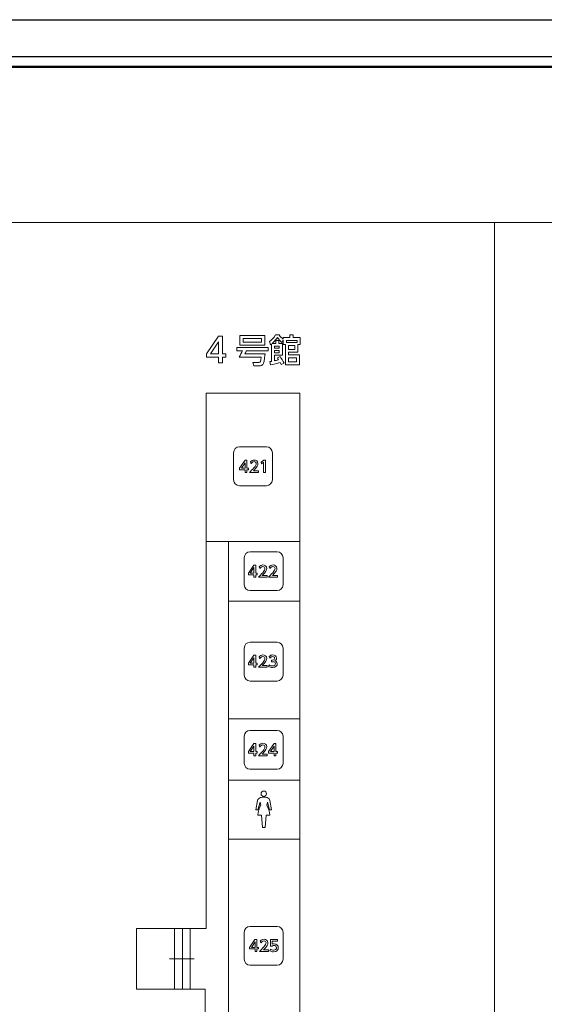
# Model space of a CAD drawing. Units: millimetres. Extents: x 1648 to 3442, y 2486 to 3080.
# Drawn here: x 1736 to 1763, y 2950 to 3001 of the extents above; entities that cross this region are included whole.
import ezdxf

# ---------------------------------------------------------------- set-up
doc = ezdxf.new("R2010")
doc.units = ezdxf.units.MM
for name, color, linetype in [('_U+30EC_U+30A4_U+30E4_U+30FC 1', 7, 'Continuous'), ('本体1', 7, 'Continuous'), ('本体２', 11, 'Continuous'), ('表示', 11, 'Continuous')]:
    doc.layers.add(name, color=color, linetype=linetype)

msp = doc.modelspace()

# ---------------------------------------------------------------- linework, layer by layer
at = {"layer": '_U+30EC_U+30A4_U+30E4_U+30FC 1', "lineweight": 0}
for points in [[(1860.4349, 2990.7385), (1710.4349, 2990.7385), (1710.4349, 2998.7385), (1860.4349, 2998.7385), (1860.4349, 2990.7385)], [(1710.4349, 2990.7385), (1710.4349, 2908.7385), (1760.4349, 2908.7385), (1760.4349, 2990.7385), (1710.4349, 2990.7385)], [(1760.4349, 2990.7385), (1760.4349, 2908.7385), (1810.4349, 2908.7385), (1810.4349, 2990.7385), (1760.4349, 2990.7385)]]:
    msp.add_lwpolyline(points, dxfattribs=at)
at = {"layer": '本体1', "linetype": 'Continuous'}
for p, q in [((1707.9792, 3001.1973), (1862.8792, 3001.1973)), ((1710.3792, 2998.7973), (1860.4792, 2998.7973))]:
    msp.add_line(p, q, dxfattribs=at)
at = {"layer": '本体1', "lineweight": 0}
for points in [[(1748.6854, 2977.1801), (1748.6854, 2977.1801), (1747.2854, 2977.1801), (1747.2854, 2977.1801), (1747.1204, 2977.1801), (1746.9854, 2977.3151), (1746.9854, 2977.4801), (1746.9854, 2977.4801), (1746.9854, 2978.8801), (1746.9854, 2978.8801), (1746.9854, 2979.0451), (1747.1204, 2979.1801), (1747.2854, 2979.1801), (1747.2854, 2979.1801), (1748.6854, 2979.1801), (1748.6854, 2979.1801), (1748.8504, 2979.1801), (1748.9854, 2979.0451), (1748.9854, 2978.8801), (1748.9854, 2978.8801), (1748.9854, 2977.4801), (1748.9854, 2977.4801), (1748.9854, 2977.3151), (1748.8504, 2977.1801), (1748.6854, 2977.1801)], [(1749.2357, 2971.7688), (1749.2357, 2971.7688), (1747.8357, 2971.7688), (1747.8357, 2971.7688), (1747.6707, 2971.7688), (1747.5357, 2971.9038), (1747.5357, 2972.0688), (1747.5357, 2972.0688), (1747.5357, 2973.4688), (1747.5357, 2973.4688), (1747.5357, 2973.6338), (1747.6707, 2973.7688), (1747.8357, 2973.7688), (1747.8357, 2973.7688), (1749.2357, 2973.7688), (1749.2357, 2973.7688), (1749.4007, 2973.7688), (1749.5357, 2973.6338), (1749.5357, 2973.4688), (1749.5357, 2973.4688), (1749.5357, 2972.0688), (1749.5357, 2972.0688), (1749.5357, 2971.9038), (1749.4007, 2971.7688), (1749.2357, 2971.7688)], [(1749.2357, 2967.1112), (1749.2357, 2967.1112), (1747.8357, 2967.1112), (1747.8357, 2967.1112), (1747.6707, 2967.1112), (1747.5357, 2967.2462), (1747.5357, 2967.4112), (1747.5357, 2967.4112), (1747.5357, 2968.8112), (1747.5357, 2968.8112), (1747.5357, 2968.9762), (1747.6707, 2969.1112), (1747.8357, 2969.1112), (1747.8357, 2969.1112), (1749.2357, 2969.1112), (1749.2357, 2969.1112), (1749.4007, 2969.1112), (1749.5357, 2968.9762), (1749.5357, 2968.8112), (1749.5357, 2968.8112), (1749.5357, 2967.4112), (1749.5357, 2967.4112), (1749.5357, 2967.2462), (1749.4007, 2967.1112), (1749.2357, 2967.1112)], [(1749.2357, 2962.5678), (1749.2357, 2962.5678), (1747.8357, 2962.5678), (1747.8357, 2962.5678), (1747.6707, 2962.5678), (1747.5357, 2962.7028), (1747.5357, 2962.8678), (1747.5357, 2962.8678), (1747.5357, 2964.2678), (1747.5357, 2964.2678), (1747.5357, 2964.4328), (1747.6707, 2964.5678), (1747.8357, 2964.5678), (1747.8357, 2964.5678), (1749.2357, 2964.5678), (1749.2357, 2964.5678), (1749.4007, 2964.5678), (1749.5357, 2964.4328), (1749.5357, 2964.2678), (1749.5357, 2964.2678), (1749.5357, 2962.8678), (1749.5357, 2962.8678), (1749.5357, 2962.7028), (1749.4007, 2962.5678), (1749.2357, 2962.5678)], [(1749.2357, 2952.4672), (1749.2357, 2952.4672), (1747.8357, 2952.4672), (1747.8357, 2952.4672), (1747.6707, 2952.4672), (1747.5357, 2952.6022), (1747.5357, 2952.7672), (1747.5357, 2952.7672), (1747.5357, 2954.1672), (1747.5357, 2954.1672), (1747.5357, 2954.3322), (1747.6707, 2954.4672), (1747.8357, 2954.4672), (1747.8357, 2954.4672), (1749.2357, 2954.4672), (1749.2357, 2954.4672), (1749.4007, 2954.4672), (1749.5357, 2954.3322), (1749.5357, 2954.1672), (1749.5357, 2954.1672), (1749.5357, 2952.7672), (1749.5357, 2952.7672), (1749.5357, 2952.6022), (1749.4007, 2952.4672), (1749.2357, 2952.4672)]]:
    msp.add_open_spline(points, degree=3, knots=[0, 0, 0, 0, 1, 1, 1, 2, 2, 2, 3, 3, 3, 4, 4, 4, 5, 5, 5, 6, 6, 6, 7, 7, 7, 8, 8, 8, 8], dxfattribs=at)
at = {"layer": '本体２', "linetype": 'Continuous'}
msp.add_line((1709.8792, 2999.2973), (1860.9792, 2999.2973), dxfattribs=at)
at = {"layer": '表示', "lineweight": 0}
for points in [[(1746.2101, 2983.5057), (1746.2101, 2983.8001), (1745.5867, 2983.8001), (1745.5867, 2983.975), (1746.2049, 2984.879), (1746.4144, 2984.879), (1746.4144, 2983.9819), (1746.5945, 2983.9819), (1746.5945, 2983.8001), (1746.4144, 2983.8001), (1746.4144, 2983.5057), (1746.2101, 2983.5057)], [(1745.7945, 2983.9819), (1746.2101, 2983.9819), (1746.2101, 2984.5984), (1745.7945, 2983.9819)], [(1748.6031, 2984.427), (1747.3147, 2984.427), (1747.3147, 2984.9205), (1748.6031, 2984.9205), (1748.6031, 2984.427)], [(1748.4299, 2984.7629), (1747.4879, 2984.7629), (1747.4879, 2984.5828), (1748.4299, 2984.5828), (1748.4299, 2984.7629)], [(1749.7077, 2984.5517), (1750.2613, 2984.5517), (1750.2613, 2984.6621), (1749.7077, 2984.6621), (1749.7077, 2984.5517)], [(1749.3447, 2984.3778), (1749.1006, 2984.3778), (1749.1006, 2984.264), (1749.3447, 2984.264), (1749.3447, 2984.3778)], [(1749.3447, 2984.1503), (1749.1006, 2984.1503), (1749.1006, 2984.0332), (1749.3447, 2984.0332), (1749.3447, 2984.1503)], [(1750.1425, 2984.4045), (1749.8147, 2984.4045), (1749.8147, 2984.2038), (1750.1425, 2984.2038), (1750.1425, 2984.4045)], [(1750.2295, 2983.7757), (1749.8147, 2983.7757), (1749.8147, 2983.5549), (1750.2295, 2983.5549), (1750.2295, 2983.7757)], [(1745.5252, 2931.0458), (1745.5252, 2945.037), (1744.4028, 2945.037), (1744.4028, 2946.5337), (1745.5252, 2946.5337), (1745.5252, 2951.2256), (1741.9784, 2951.2256), (1741.9784, 2954.3509), (1745.5792, 2954.3509), (1745.5792, 2981.9458), (1750.3951, 2981.9458), (1750.3951, 2920.3685), (1745.4919, 2920.3685), (1745.4919, 2926.5161), (1744.3198, 2926.5161), (1744.3198, 2924.9736), (1741.8568, 2924.9736)], [(1747.5818, 2977.8659), (1747.5818, 2977.9997), (1747.2985, 2977.9997), (1747.2985, 2978.0792), (1747.5794, 2978.49), (1747.6746, 2978.49), (1747.6746, 2978.0823), (1747.7565, 2978.0823), (1747.7565, 2977.9997), (1747.6746, 2977.9997), (1747.6746, 2977.8659), (1747.5818, 2977.8659)], [(1748.5494, 2978.49), (1748.6321, 2978.49), (1748.6321, 2977.8659), (1748.5376, 2977.8659), (1748.5376, 2978.3877), (1748.4211, 2978.3074), (1748.4086, 2978.3948), (1748.5494, 2978.49)], [(1747.3929, 2978.0823), (1747.5818, 2978.0823), (1747.5818, 2978.3625), (1747.3929, 2978.0823)], [(1745.5792, 2974.2981), (1750.3951, 2974.2981)], [(1750.3951, 2958.9598), (1746.7335, 2958.9598), (1746.7335, 2974.3237)], [(1748.0357, 2972.4585), (1748.0357, 2972.5923), (1747.7524, 2972.5923), (1747.7524, 2972.6718), (1748.0333, 2973.0826), (1748.1286, 2973.0826), (1748.1286, 2972.6749), (1748.2104, 2972.6749), (1748.2104, 2972.5923), (1748.1286, 2972.5923), (1748.1286, 2972.4585), (1748.0357, 2972.4585)], [(1747.8468, 2972.6749), (1748.0357, 2972.6749), (1748.0357, 2972.9551), (1747.8468, 2972.6749)], [(1746.7335, 2971.2207), (1750.3951, 2971.2207)], [(1748.0356, 2967.8182), (1748.0356, 2967.952), (1747.7523, 2967.952), (1747.7523, 2968.0315), (1748.0333, 2968.4423), (1748.1285, 2968.4423), (1748.1285, 2968.0346), (1748.2103, 2968.0346), (1748.2103, 2967.952), (1748.1285, 2967.952), (1748.1285, 2967.8182), (1748.0356, 2967.8182)], [(1747.8468, 2968.0346), (1748.0356, 2968.0346), (1748.0356, 2968.3148), (1747.8468, 2968.0346)], [(1746.7335, 2965.1631), (1750.3951, 2965.1631)], [(1748.0357, 2963.2634), (1748.0357, 2963.3972), (1747.7524, 2963.3972), (1747.7524, 2963.4767), (1748.0333, 2963.8874), (1748.1286, 2963.8874), (1748.1286, 2963.4798), (1748.2104, 2963.4798), (1748.2104, 2963.3972), (1748.1286, 2963.3972), (1748.1286, 2963.2634), (1748.0357, 2963.2634)], [(1747.8468, 2963.4798), (1748.0357, 2963.4798), (1748.0357, 2963.76), (1747.8468, 2963.4798)], [(1749.0742, 2963.2634), (1749.0742, 2963.3972), (1748.7909, 2963.3972), (1748.7909, 2963.4767), (1749.0718, 2963.8874), (1749.1671, 2963.8874), (1749.1671, 2963.4798), (1749.2489, 2963.4798), (1749.2489, 2963.3972), (1749.1671, 2963.3972), (1749.1671, 2963.2634), (1749.0742, 2963.2634)], [(1748.8853, 2963.4798), (1749.0742, 2963.4798), (1749.0742, 2963.76), (1748.8853, 2963.4798)], [(1746.7335, 2962.0086), (1750.3951, 2962.0086)], [(1746.7335, 2958.9598), (1746.7335, 2932.5914), (1750.3896, 2932.5914)], [(1743.9436, 2954.3509), (1743.9436, 2951.2096)], [(1744.3465, 2954.3509), (1744.3465, 2951.2096)], [(1744.7495, 2954.3509), (1744.7495, 2951.2096)], [(1748.0928, 2953.1673), (1748.0928, 2953.301), (1747.8095, 2953.301), (1747.8095, 2953.3805), (1748.0905, 2953.7913), (1748.1857, 2953.7913), (1748.1857, 2953.3837), (1748.2675, 2953.3837), (1748.2675, 2953.301), (1748.1857, 2953.301), (1748.1857, 2953.1673), (1748.0928, 2953.1673)], [(1747.904, 2953.3837), (1748.0928, 2953.3837), (1748.0928, 2953.6638), (1747.904, 2953.3837)], [(1743.6916, 2952.7882), (1744.9588, 2952.7882)]]:
    msp.add_lwpolyline(points, dxfattribs=at)
for points, knots in [([(1749.3849, 2983.8325), (1749.4233, 2983.7773), (1749.5454, 2983.5833), (1749.5889, 2983.4913), (1749.5889, 2983.4913), (1749.4351, 2983.4211), (1749.4351, 2983.4211), (1749.42, 2983.4562), (1749.415, 2983.4646), (1749.3832, 2983.5281), (1749.0922, 2983.4495), (1749.0454, 2983.4378), (1748.8865, 2983.4077), (1748.8865, 2983.4077), (1748.8614, 2983.575), (1748.8614, 2983.575), (1748.9216, 2983.5833), (1748.9266, 2983.585), (1748.9433, 2983.5883), (1748.9433, 2983.5883), (1748.9433, 2984.4814), (1748.9433, 2984.4814), (1748.9316, 2984.4731), (1748.9216, 2984.4647), (1748.8848, 2984.4396), (1748.8848, 2984.4396), (1748.8463, 2984.6152), (1748.8463, 2984.6152), (1748.9383, 2984.6805), (1749.0587, 2984.7942), (1749.1457, 2984.9497), (1749.1457, 2984.9497), (1749.3314, 2984.9497), (1749.3314, 2984.9497), (1749.4183, 2984.836), (1749.4585, 2984.7975), (1749.5471, 2984.729), (1749.5471, 2984.729), (1749.5471, 2984.8126), (1749.5471, 2984.8126), (1749.5471, 2984.8126), (1749.8933, 2984.8126), (1749.8933, 2984.8126), (1749.8933, 2984.8126), (1749.8933, 2984.9497), (1749.8933, 2984.9497), (1749.8933, 2984.9497), (1750.0589, 2984.9497), (1750.0589, 2984.9497), (1750.0589, 2984.9497), (1750.0589, 2984.8126), (1750.0589, 2984.8126), (1750.0589, 2984.8126), (1750.4218, 2984.8126), (1750.4218, 2984.8126), (1750.4218, 2984.8126), (1750.4218, 2984.4513), (1750.4218, 2984.4513), (1750.4218, 2984.4513), (1750.2981, 2984.4513), (1750.2981, 2984.4513), (1750.2981, 2984.4513), (1750.2981, 2984.0616), (1750.2981, 2984.0616), (1750.2981, 2984.0616), (1749.8147, 2984.0616), (1749.8147, 2984.0616), (1749.8147, 2984.0616), (1749.8147, 2983.9212), (1749.8147, 2983.9212), (1749.8147, 2983.9212), (1750.3917, 2983.9212), (1750.3917, 2983.9212), (1750.3917, 2983.9212), (1750.3917, 2983.4111), (1750.3917, 2983.4111), (1750.3917, 2983.4111), (1749.6558, 2983.4111), (1749.6558, 2983.4111), (1749.6558, 2983.4111), (1749.6558, 2984.4513), (1749.6558, 2984.4513), (1749.6558, 2984.4513), (1749.5471, 2984.4513), (1749.5471, 2984.4513), (1749.5471, 2984.4513), (1749.5471, 2984.6755), (1749.5471, 2984.6755), (1749.5471, 2984.6755), (1749.4769, 2984.5617), (1749.4769, 2984.5617), (1749.3983, 2984.6236), (1749.3113, 2984.7189), (1749.2494, 2984.8126), (1749.2059, 2984.7524), (1749.1307, 2984.6487), (1748.9768, 2984.5099), (1748.9768, 2984.5099), (1749.1591, 2984.5099), (1749.1591, 2984.5099), (1749.1591, 2984.5099), (1749.1591, 2984.6621), (1749.1591, 2984.6621), (1749.1591, 2984.6621), (1749.3146, 2984.6621), (1749.3146, 2984.6621), (1749.3146, 2984.6621), (1749.3146, 2984.5099), (1749.3146, 2984.5099), (1749.3146, 2984.5099), (1749.5003, 2984.5099), (1749.5003, 2984.5099), (1749.5003, 2984.5099), (1749.5003, 2983.8994), (1749.5003, 2983.8994), (1749.5003, 2983.8994), (1749.1006, 2983.8994), (1749.1006, 2983.8994), (1749.1006, 2983.8994), (1749.1006, 2983.6201), (1749.1006, 2983.6201), (1749.124, 2983.6251), (1749.2026, 2983.6419), (1749.3063, 2983.6686), (1749.2762, 2983.7221), (1749.2695, 2983.7338), (1749.2461, 2983.7706), (1749.2461, 2983.7706), (1749.3849, 2983.8325), (1749.3849, 2983.8325)], [0, 0, 0, 0, 1, 1, 1, 2, 2, 2, 3, 3, 3, 4, 4, 4, 5, 5, 5, 6, 6, 6, 7, 7, 7, 8, 8, 8, 9, 9, 9, 10, 10, 10, 11, 11, 11, 12, 12, 12, 13, 13, 13, 14, 14, 14, 15, 15, 15, 16, 16, 16, 17, 17, 17, 18, 18, 18, 19, 19, 19, 20, 20, 20, 21, 21, 21, 22, 22, 22, 23, 23, 23, 24, 24, 24, 25, 25, 25, 26, 26, 26, 27, 27, 27, 28, 28, 28, 29, 29, 29, 30, 30, 30, 31, 31, 31, 32, 32, 32, 33, 33, 33, 34, 34, 34, 35, 35, 35, 36, 36, 36, 37, 37, 37, 38, 38, 38, 39, 39, 39, 40, 40, 40, 41, 41, 41, 42, 42, 42, 43, 43, 43, 43]), ([(1748.61, 2983.9733), (1748.6066, 2983.9231), (1748.5789, 2983.5923), (1748.5339, 2983.4953), (1748.4802, 2983.3793), (1748.3884, 2983.3499), (1748.3191, 2983.3499), (1748.3191, 2983.3499), (1748.023, 2983.3499), (1748.023, 2983.3499), (1748.023, 2983.3499), (1747.9832, 2983.5317), (1747.9832, 2983.5317), (1747.9832, 2983.5317), (1748.2862, 2983.5317), (1748.2862, 2983.5317), (1748.3641, 2983.5317), (1748.3953, 2983.5854), (1748.4126, 2983.8105), (1748.4126, 2983.8105), (1747.2714, 2983.8105), (1747.2714, 2983.8105), (1747.3459, 2983.9283), (1747.3961, 2984.0183), (1747.4515, 2984.1378), (1747.4515, 2984.1378), (1747.152, 2984.1378), (1747.152, 2984.1378), (1747.152, 2984.1378), (1747.152, 2984.3023), (1747.152, 2984.3023), (1747.152, 2984.3023), (1748.7711, 2984.3023), (1748.7711, 2984.3023), (1748.7711, 2984.3023), (1748.7711, 2984.1378), (1748.7711, 2984.1378), (1748.7711, 2984.1378), (1747.6507, 2984.1378), (1747.6507, 2984.1378), (1747.6334, 2984.0997), (1747.6109, 2984.046), (1747.5745, 2983.9733), (1747.5745, 2983.9733), (1748.61, 2983.9733), (1748.61, 2983.9733)], [0, 0, 0, 0, 1, 1, 1, 2, 2, 2, 3, 3, 3, 4, 4, 4, 5, 5, 5, 6, 6, 6, 7, 7, 7, 8, 8, 8, 9, 9, 9, 10, 10, 10, 11, 11, 11, 12, 12, 12, 13, 13, 13, 14, 14, 14, 15, 15, 15, 15]), ([(1748.271, 2977.9509), (1748.271, 2977.9509), (1748.271, 2977.8659), (1748.271, 2977.8659), (1748.271, 2977.8659), (1747.8114, 2977.8659), (1747.8114, 2977.8659), (1747.8799, 2977.9344), (1747.9523, 2978.0084), (1748.0325, 2978.1028), (1748.1278, 2978.2146), (1748.1506, 2978.261), (1748.1506, 2978.3137), (1748.1506, 2978.3751), (1748.1081, 2978.4176), (1748.0444, 2978.4176), (1747.9515, 2978.4176), (1747.9051, 2978.335), (1747.8901, 2978.3098), (1747.8901, 2978.3098), (1747.8508, 2978.4034), (1747.8508, 2978.4034), (1747.8995, 2978.468), (1747.9657, 2978.5026), (1748.0467, 2978.5026), (1748.1357, 2978.5026), (1748.2442, 2978.4514), (1748.2442, 2978.3161), (1748.2442, 2978.2272), (1748.2073, 2978.1587), (1748.0129, 2977.9509), (1748.0129, 2977.9509), (1748.271, 2977.9509), (1748.271, 2977.9509)], [0, 0, 0, 0, 1, 1, 1, 2, 2, 2, 3, 3, 3, 4, 4, 4, 5, 5, 5, 6, 6, 6, 7, 7, 7, 8, 8, 8, 9, 9, 9, 10, 10, 10, 11, 11, 11, 11]), ([(1748.725, 2972.5435), (1748.725, 2972.5435), (1748.725, 2972.4585), (1748.725, 2972.4585), (1748.725, 2972.4585), (1748.2653, 2972.4585), (1748.2653, 2972.4585), (1748.3338, 2972.527), (1748.4062, 2972.601), (1748.4865, 2972.6954), (1748.5817, 2972.8071), (1748.6045, 2972.8536), (1748.6045, 2972.9063), (1748.6045, 2972.9677), (1748.562, 2973.0102), (1748.4983, 2973.0102), (1748.4054, 2973.0102), (1748.359, 2972.9276), (1748.344, 2972.9024), (1748.344, 2972.9024), (1748.3047, 2972.996), (1748.3047, 2972.996), (1748.3535, 2973.0606), (1748.4196, 2973.0952), (1748.5007, 2973.0952), (1748.5896, 2973.0952), (1748.6982, 2973.044), (1748.6982, 2972.9087), (1748.6982, 2972.8197), (1748.6612, 2972.7513), (1748.4668, 2972.5435), (1748.4668, 2972.5435), (1748.725, 2972.5435), (1748.725, 2972.5435)], [0, 0, 0, 0, 1, 1, 1, 2, 2, 2, 3, 3, 3, 4, 4, 4, 5, 5, 5, 6, 6, 6, 7, 7, 7, 8, 8, 8, 9, 9, 9, 10, 10, 10, 11, 11, 11, 11]), ([(1749.2442, 2972.5435), (1749.2442, 2972.5435), (1749.2442, 2972.4585), (1749.2442, 2972.4585), (1749.2442, 2972.4585), (1748.7846, 2972.4585), (1748.7846, 2972.4585), (1748.8531, 2972.527), (1748.9255, 2972.601), (1749.0057, 2972.6954), (1749.101, 2972.8071), (1749.1238, 2972.8536), (1749.1238, 2972.9063), (1749.1238, 2972.9677), (1749.0813, 2973.0102), (1749.0175, 2973.0102), (1748.9247, 2973.0102), (1748.8782, 2972.9276), (1748.8633, 2972.9024), (1748.8633, 2972.9024), (1748.8239, 2972.996), (1748.8239, 2972.996), (1748.8727, 2973.0606), (1748.9388, 2973.0952), (1749.0199, 2973.0952), (1749.1088, 2973.0952), (1749.2174, 2973.044), (1749.2174, 2972.9087), (1749.2174, 2972.8197), (1749.1804, 2972.7513), (1748.9861, 2972.5435), (1748.9861, 2972.5435), (1749.2442, 2972.5435), (1749.2442, 2972.5435)], [0, 0, 0, 0, 1, 1, 1, 2, 2, 2, 3, 3, 3, 4, 4, 4, 5, 5, 5, 6, 6, 6, 7, 7, 7, 8, 8, 8, 9, 9, 9, 10, 10, 10, 11, 11, 11, 11]), ([(1748.7249, 2967.9032), (1748.7249, 2967.9032), (1748.7249, 2967.8182), (1748.7249, 2967.8182), (1748.7249, 2967.8182), (1748.2653, 2967.8182), (1748.2653, 2967.8182), (1748.3337, 2967.8866), (1748.4061, 2967.9606), (1748.4864, 2968.0551), (1748.5816, 2968.1668), (1748.6045, 2968.2132), (1748.6045, 2968.266), (1748.6045, 2968.3274), (1748.562, 2968.3699), (1748.4982, 2968.3699), (1748.4053, 2968.3699), (1748.3589, 2968.2872), (1748.344, 2968.262), (1748.344, 2968.262), (1748.3046, 2968.3557), (1748.3046, 2968.3557), (1748.3534, 2968.4202), (1748.4195, 2968.4548), (1748.5006, 2968.4548), (1748.5895, 2968.4548), (1748.6981, 2968.4037), (1748.6981, 2968.2683), (1748.6981, 2968.1794), (1748.6611, 2968.1109), (1748.4667, 2967.9032), (1748.4667, 2967.9032), (1748.7249, 2967.9032), (1748.7249, 2967.9032)], [0, 0, 0, 0, 1, 1, 1, 2, 2, 2, 3, 3, 3, 4, 4, 4, 5, 5, 5, 6, 6, 6, 7, 7, 7, 8, 8, 8, 9, 9, 9, 10, 10, 10, 11, 11, 11, 11]), ([(1748.8215, 2967.9402), (1748.8719, 2967.9063), (1748.9325, 2967.8906), (1748.9931, 2967.8906), (1749.1048, 2967.8906), (1749.145, 2967.952), (1749.145, 2968.0055), (1749.145, 2968.0606), (1749.0993, 2968.1078), (1748.9962, 2968.1078), (1748.9962, 2968.1078), (1748.934, 2968.1078), (1748.934, 2968.1078), (1748.934, 2968.1078), (1748.934, 2968.1896), (1748.934, 2968.1896), (1748.934, 2968.1896), (1748.9939, 2968.1896), (1748.9939, 2968.1896), (1749.0788, 2968.1896), (1749.1095, 2968.2408), (1749.1095, 2968.2825), (1749.1095, 2968.3423), (1749.0568, 2968.3699), (1749.0057, 2968.3699), (1748.9466, 2968.3699), (1748.8915, 2968.3415), (1748.8522, 2968.2975), (1748.8522, 2968.2975), (1748.8183, 2968.3817), (1748.8183, 2968.3817), (1748.8782, 2968.4344), (1748.9466, 2968.4548), (1749.0064, 2968.4548), (1749.1095, 2968.4548), (1749.2008, 2968.3943), (1749.2008, 2968.2888), (1749.2008, 2968.2007), (1749.1387, 2968.1684), (1749.1158, 2968.1566), (1749.1481, 2968.144), (1749.2386, 2968.1094), (1749.2386, 2967.9968), (1749.2386, 2967.9126), (1749.1756, 2967.8056), (1748.9931, 2967.8056), (1748.9112, 2967.8056), (1748.8506, 2967.8253), (1748.7947, 2967.8552), (1748.7947, 2967.8552), (1748.8215, 2967.9402), (1748.8215, 2967.9402)], [0, 0, 0, 0, 1, 1, 1, 2, 2, 2, 3, 3, 3, 4, 4, 4, 5, 5, 5, 6, 6, 6, 7, 7, 7, 8, 8, 8, 9, 9, 9, 10, 10, 10, 11, 11, 11, 12, 12, 12, 13, 13, 13, 14, 14, 14, 15, 15, 15, 16, 16, 16, 17, 17, 17, 17]), ([(1748.725, 2963.3484), (1748.725, 2963.3484), (1748.725, 2963.2634), (1748.725, 2963.2634), (1748.725, 2963.2634), (1748.2653, 2963.2634), (1748.2653, 2963.2634), (1748.3338, 2963.3318), (1748.4062, 2963.4058), (1748.4865, 2963.5002), (1748.5817, 2963.612), (1748.6045, 2963.6584), (1748.6045, 2963.7112), (1748.6045, 2963.7726), (1748.562, 2963.815), (1748.4983, 2963.815), (1748.4054, 2963.815), (1748.359, 2963.7324), (1748.344, 2963.7072), (1748.344, 2963.7072), (1748.3047, 2963.8009), (1748.3047, 2963.8009), (1748.3535, 2963.8654), (1748.4196, 2963.9), (1748.5007, 2963.9), (1748.5896, 2963.9), (1748.6982, 2963.8489), (1748.6982, 2963.7135), (1748.6982, 2963.6246), (1748.6612, 2963.5561), (1748.4668, 2963.3484), (1748.4668, 2963.3484), (1748.725, 2963.3484), (1748.725, 2963.3484)], [0, 0, 0, 0, 1, 1, 1, 2, 2, 2, 3, 3, 3, 4, 4, 4, 5, 5, 5, 6, 6, 6, 7, 7, 7, 8, 8, 8, 9, 9, 9, 10, 10, 10, 11, 11, 11, 11]), ([(1748.5446, 2961.1639), (1748.6214, 2961.1639), (1748.6836, 2961.2262), (1748.6836, 2961.3028), (1748.6836, 2961.3797), (1748.6214, 2961.4419), (1748.5446, 2961.4419), (1748.4678, 2961.4419), (1748.4056, 2961.3797), (1748.4056, 2961.3028), (1748.4056, 2961.2262), (1748.4678, 2961.1639), (1748.5446, 2961.1639)], [0, 0, 0, 0, 1, 1, 1, 2, 2, 2, 3, 3, 3, 4, 4, 4, 4]), ([(1748.8438, 2960.469), (1748.8438, 2960.469), (1748.9481, 2960.469), (1748.9481, 2960.469), (1748.9481, 2960.469), (1748.864, 2960.9456), (1748.864, 2960.9456), (1748.851, 2961.0189), (1748.7963, 2961.0816), (1748.7194, 2961.1008), (1748.6634, 2961.1148), (1748.605, 2961.1222), (1748.5446, 2961.1222), (1748.4844, 2961.1222), (1748.4258, 2961.1148), (1748.3697, 2961.1008), (1748.2928, 2961.0816), (1748.2382, 2961.0189), (1748.2252, 2960.9456), (1748.2252, 2960.9456), (1748.1412, 2960.469), (1748.1412, 2960.469), (1748.1412, 2960.469), (1748.2454, 2960.469), (1748.2454, 2960.469), (1748.2454, 2960.469), (1748.3534, 2960.872), (1748.3534, 2960.872), (1748.3534, 2960.872), (1748.3969, 2960.7099), (1748.3969, 2960.7099), (1748.2971, 2960.5617), (1748.2388, 2960.3832), (1748.2388, 2960.191), (1748.2388, 2960.191), (1748.42, 2960.191), (1748.42, 2960.191), (1748.42, 2960.191), (1748.4747, 2959.5658), (1748.4747, 2959.5658), (1748.4747, 2959.5658), (1748.6145, 2959.5658), (1748.6145, 2959.5658), (1748.6145, 2959.5658), (1748.6692, 2960.191), (1748.6692, 2960.191), (1748.6692, 2960.191), (1748.8503, 2960.191), (1748.8503, 2960.191), (1748.8503, 2960.3832), (1748.792, 2960.5617), (1748.6924, 2960.71), (1748.6924, 2960.71), (1748.7358, 2960.872), (1748.7358, 2960.872), (1748.7358, 2960.872), (1748.8438, 2960.469), (1748.8438, 2960.469)], [0, 0, 0, 0, 1, 1, 1, 2, 2, 2, 3, 3, 3, 4, 4, 4, 5, 5, 5, 6, 6, 6, 7, 7, 7, 8, 8, 8, 9, 9, 9, 10, 10, 10, 11, 11, 11, 12, 12, 12, 13, 13, 13, 14, 14, 14, 15, 15, 15, 16, 16, 16, 17, 17, 17, 18, 18, 18, 19, 19, 19, 19]), ([(1748.7821, 2953.2522), (1748.7821, 2953.2522), (1748.7821, 2953.1673), (1748.7821, 2953.1673), (1748.7821, 2953.1673), (1748.3225, 2953.1673), (1748.3225, 2953.1673), (1748.3909, 2953.2357), (1748.4633, 2953.3097), (1748.5436, 2953.4041), (1748.6388, 2953.5159), (1748.6616, 2953.5623), (1748.6616, 2953.615), (1748.6616, 2953.6764), (1748.6192, 2953.7189), (1748.5554, 2953.7189), (1748.4625, 2953.7189), (1748.4161, 2953.6363), (1748.4012, 2953.6111), (1748.4012, 2953.6111), (1748.3618, 2953.7048), (1748.3618, 2953.7048), (1748.4106, 2953.7693), (1748.4767, 2953.8039), (1748.5578, 2953.8039), (1748.6467, 2953.8039), (1748.7553, 2953.7528), (1748.7553, 2953.6174), (1748.7553, 2953.5285), (1748.7183, 2953.46), (1748.5239, 2953.2522), (1748.5239, 2953.2522), (1748.7821, 2953.2522), (1748.7821, 2953.2522)], [0, 0, 0, 0, 1, 1, 1, 2, 2, 2, 3, 3, 3, 4, 4, 4, 5, 5, 5, 6, 6, 6, 7, 7, 7, 8, 8, 8, 9, 9, 9, 10, 10, 10, 11, 11, 11, 11]), ([(1749.2439, 2953.7063), (1749.2439, 2953.7063), (1748.9834, 2953.7063), (1748.9834, 2953.7063), (1748.9834, 2953.7063), (1748.9834, 2953.5466), (1748.9834, 2953.5466), (1749.003, 2953.5537), (1749.0282, 2953.5623), (1749.0731, 2953.5623), (1749.2069, 2953.5623), (1749.2934, 2953.4734), (1749.2934, 2953.3616), (1749.2934, 2953.2633), (1749.2226, 2953.1547), (1749.0471, 2953.1547), (1748.9779, 2953.1547), (1748.9173, 2953.1704), (1748.8559, 2953.2035), (1748.8559, 2953.2035), (1748.8818, 2953.2892), (1748.8818, 2953.2892), (1748.9322, 2953.2554), (1748.9857, 2953.2397), (1749.0463, 2953.2397), (1749.1667, 2953.2397), (1749.1998, 2953.3105), (1749.1998, 2953.3624), (1749.1998, 2953.4356), (1749.14, 2953.4797), (1749.0668, 2953.4797), (1749.0345, 2953.4797), (1749.0015, 2953.471), (1748.9771, 2953.4498), (1748.9771, 2953.4498), (1748.896, 2953.4498), (1748.896, 2953.4498), (1748.896, 2953.4498), (1748.896, 2953.7913), (1748.896, 2953.7913), (1748.896, 2953.7913), (1749.2439, 2953.7913), (1749.2439, 2953.7913), (1749.2439, 2953.7913), (1749.2439, 2953.7063), (1749.2439, 2953.7063)], [0, 0, 0, 0, 1, 1, 1, 2, 2, 2, 3, 3, 3, 4, 4, 4, 5, 5, 5, 6, 6, 6, 7, 7, 7, 8, 8, 8, 9, 9, 9, 10, 10, 10, 11, 11, 11, 12, 12, 12, 13, 13, 13, 14, 14, 14, 15, 15, 15, 15])]:
    msp.add_open_spline(points, degree=3, knots=knots, dxfattribs=at)

doc.saveas('drawing.dxf')
